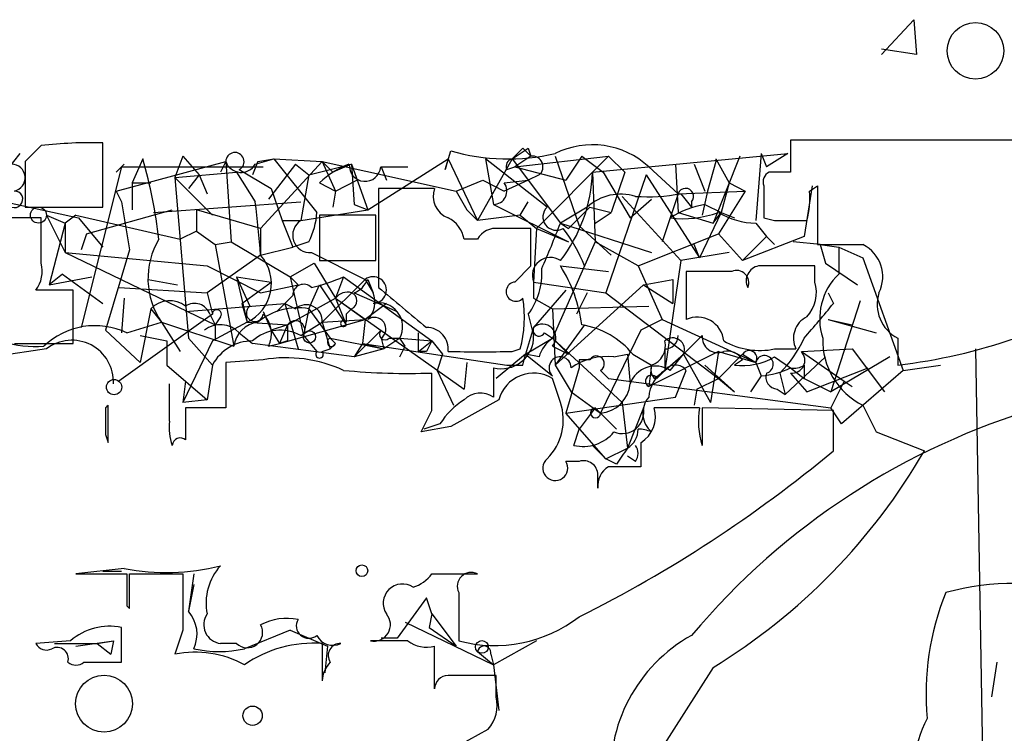
# Model space of a CAD drawing. Extents: x -114074 to 114538, y -203911 to 24808.
# Drawn here: x 180 to 211, y 24759 to 24781 of the extents above; entities that cross this region are included whole.
import ezdxf

# ---------------------------------------------------------------- set-up
doc = ezdxf.new("R2010")
doc.units = 0
doc.header["$MEASUREMENT"] = 0
doc.layers.add('MAIN', color=5, linetype='CONTINUOUS')

msp = doc.modelspace()

# ---------------------------------------------------------------- linework, layer by layer
at = {"layer": 'MAIN'}
for p, q in [((207.0947, 24780.1313), (208.1107, 24781.232)), ((208.1107, 24781.232), (208.1953, 24780.1313)), ((208.1953, 24780.1313), (207.0947, 24780.3006)), ((182.4567, 24775.3053), (182.4567, 24777.3373)), ((212.6827, 24777.422), (204.216, 24777.422)), ((204.216, 24777.422), (204.216, 24776.406)), ((180.5093, 24777.2526), (180.0013, 24776.7446)), ((193.294, 24776.4906), (193.4633, 24777.0833)), ((195.7493, 24777.168), (196.0033, 24776.914)), ((195.9187, 24777.168), (196.0033, 24776.914)), ((179.832, 24776.9986), (179.2393, 24776.2366)), ((180.0013, 24776.7446), (180.0013, 24775.3053)), ((182.88, 24775.8133), (186.3513, 24776.7446)), ((183.7267, 24776.8293), (183.388, 24776.0673)), ((184.9967, 24776.914), (184.7427, 24776.2366)), ((184.9967, 24776.914), (185.5047, 24776.3213)), ((186.3513, 24776.7446), (186.182, 24776.406)), ((186.3513, 24776.7446), (186.5207, 24774.2046)), ((187.3673, 24776.7446), (187.198, 24776.3213)), ((187.2827, 24776.66), (187.8753, 24776.8293)), ((187.3673, 24776.7446), (187.8753, 24776.8293)), ((189.3993, 24776.7446), (187.452, 24774.628)), ((187.8753, 24776.8293), (189.3993, 24776.7446)), ((187.8753, 24776.8293), (189.23, 24775.136)), ((189.3993, 24776.7446), (189.738, 24776.406)), ((189.3993, 24776.7446), (189.8227, 24775.8133)), ((189.3993, 24776.7446), (193.6327, 24775.8133)), ((190.8387, 24775.2206), (193.3787, 24776.8293)), ((193.3787, 24776.8293), (193.294, 24776.4906)), ((193.3787, 24776.8293), (194.31, 24774.882)), ((195.4107, 24776.8293), (194.31, 24774.882)), ((196.5113, 24775.3053), (194.564, 24776.8293)), ((194.564, 24776.8293), (194.818, 24775.39)), ((195.4107, 24776.8293), (196.9347, 24774.7973)), ((195.4953, 24776.5753), (198.4587, 24776.914)), ((196.0033, 24776.914), (195.4953, 24776.5753)), ((196.1727, 24774.628), (198.4587, 24776.914)), ((196.7653, 24776.914), (197.5273, 24774.7126)), ((197.612, 24776.914), (197.104, 24776.152)), ((197.612, 24776.914), (198.2893, 24776.406)), ((197.9507, 24776.406), (204.1313, 24776.9986)), ((198.4587, 24776.914), (197.9507, 24776.406)), ((198.4587, 24776.914), (198.9667, 24776.406)), ((201.8453, 24776.7446), (201.5913, 24775.8133)), ((202.6073, 24776.914), (201.7607, 24774.7973)), ((201.8453, 24776.8293), (202.2687, 24776.0673)), ((201.8453, 24776.8293), (201.8453, 24776.7446)), ((203.2847, 24776.9986), (203.1153, 24774.882)), ((203.2847, 24776.9986), (203.454, 24776.5753)), ((204.1313, 24776.9986), (203.454, 24776.5753)), ((183.0493, 24776.5753), (181.7793, 24771.4953)), ((182.88, 24776.406), (183.134, 24776.66)), ((183.0493, 24776.5753), (187.5367, 24776.5753)), ((184.7427, 24776.2366), (186.69, 24776.406)), ((186.69, 24776.406), (187.2827, 24775.4746)), ((186.7747, 24776.4906), (187.7907, 24775.898)), ((188.5527, 24776.66), (187.706, 24775.5593)), ((188.5527, 24776.66), (188.976, 24776.3213)), ((188.976, 24776.3213), (190.3307, 24776.66)), ((190.3307, 24776.66), (189.738, 24776.406)), ((190.3307, 24776.66), (190.4153, 24775.39)), ((190.3307, 24776.66), (190.8387, 24775.2206)), ((191.262, 24776.5753), (191.4313, 24776.152)), ((191.262, 24776.5753), (192.1087, 24776.5753)), ((195.2413, 24776.4906), (195.4953, 24776.5753)), ((195.4953, 24776.5753), (197.104, 24776.152)), ((197.9507, 24776.406), (198.0353, 24774.2046)), ((198.2893, 24776.406), (199.136, 24774.9666)), ((198.9667, 24776.406), (198.5433, 24775.136)), ((199.7287, 24776.5753), (200.66, 24775.7286)), ((200.5753, 24776.66), (200.66, 24775.136)), ((201.168, 24776.66), (201.5067, 24775.8133)), ((184.7427, 24776.2366), (185.928, 24775.0513)), ((184.7427, 24776.2366), (185.166, 24771.1566)), ((185.5047, 24776.3213), (185.166, 24775.898)), ((185.5047, 24776.3213), (185.7587, 24775.7286)), ((188.976, 24776.3213), (188.722, 24774.882)), ((189.8227, 24775.8133), (190.5, 24776.152)), ((193.6327, 24775.8133), (194.4793, 24776.152)), ((194.4793, 24776.152), (195.1567, 24775.8133)), ((195.9187, 24776.152), (195.1567, 24775.8133)), ((195.1567, 24776.0673), (195.9187, 24776.152)), ((196.2573, 24776.3213), (195.9187, 24776.152)), ((199.644, 24776.3213), (198.374, 24772.596)), ((199.644, 24776.3213), (201.3373, 24773.6966)), ((182.88, 24775.8133), (183.0493, 24775.4746)), ((183.388, 24776.0673), (183.388, 24775.2206)), ((183.388, 24776.0673), (183.9807, 24776.0673)), ((187.7907, 24775.898), (188.1293, 24774.882)), ((189.3147, 24776.0673), (189.8227, 24775.8133)), ((189.8227, 24775.8133), (189.738, 24775.3053)), ((192.9553, 24775.898), (191.1773, 24775.898)), ((191.1773, 24775.898), (191.1773, 24772.7653)), ((193.6327, 24775.8133), (193.9713, 24775.2206)), ((200.66, 24775.7286), (202.7767, 24775.8133)), ((201.5913, 24775.8133), (201.422, 24775.0513)), ((202.7767, 24775.8133), (201.93, 24774.4586)), ((202.2687, 24776.0673), (202.0147, 24775.136)), ((202.2687, 24776.0673), (202.7767, 24775.8133)), ((204.8933, 24775.9826), (204.6393, 24774.374)), ((204.8087, 24775.8133), (205.0627, 24775.9826)), ((205.0627, 24775.9826), (205.0627, 24774.12)), ((178.9853, 24775.5593), (181.6947, 24774.9666)), ((183.0493, 24775.4746), (183.3033, 24773.9506)), ((184.0653, 24775.136), (188.722, 24775.4746)), ((195.6647, 24775.0513), (195.9187, 24775.4746)), ((198.882, 24775.644), (200.7447, 24773.612)), ((199.136, 24774.9666), (199.8133, 24775.5593)), ((200.66, 24775.7286), (200.152, 24774.2046)), ((200.7447, 24775.7286), (201.0833, 24775.3053)), ((201.0833, 24775.4746), (201.0833, 24775.3053)), ((180.0013, 24775.3053), (182.4567, 24775.3053)), ((181.9487, 24774.4586), (184.658, 24775.2206)), ((185.42, 24775.2206), (185.42, 24774.5433)), ((187.452, 24774.628), (185.42, 24775.2206)), ((188.722, 24774.882), (190.8387, 24775.2206)), ((190.4153, 24775.39), (190.8387, 24775.2206)), ((193.9713, 24775.2206), (194.31, 24774.882)), ((194.818, 24775.39), (197.1887, 24774.2046)), ((197.7813, 24775.3053), (196.9347, 24774.7973)), ((197.866, 24775.3053), (198.5433, 24775.136)), ((201.5067, 24775.39), (202.0147, 24775.136)), ((180.5093, 24773.5273), (180.5093, 24774.9666)), ((180.6787, 24775.0513), (181.2713, 24774.7973)), ((180.6787, 24775.0513), (181.2713, 24773.866)), ((181.61, 24775.0513), (181.2713, 24774.7973)), ((181.61, 24775.0513), (184.912, 24774.2893)), ((181.6947, 24774.9666), (182.4567, 24774.0353)), ((188.1293, 24774.882), (188.468, 24774.0353)), ((188.1293, 24774.882), (188.722, 24774.882)), ((191.0927, 24775.0513), (189.3147, 24775.0513)), ((189.3147, 24775.0513), (189.3147, 24773.612)), ((191.0927, 24773.612), (191.0927, 24775.0513)), ((195.6647, 24775.0513), (194.31, 24774.882)), ((195.6647, 24775.0513), (196.1727, 24774.628)), ((198.0353, 24774.7973), (198.5433, 24775.136)), ((200.66, 24775.136), (201.7607, 24774.7973)), ((202.0147, 24775.136), (201.3373, 24773.6966)), ((201.7607, 24774.7973), (202.0147, 24775.136)), ((202.0147, 24775.136), (202.438, 24774.9666)), ((202.0147, 24775.136), (202.438, 24774.9666)), ((203.3693, 24774.9666), (203.708, 24774.882)), ((181.2713, 24774.7973), (180.7633, 24772.85)), ((181.2713, 24774.7973), (181.2713, 24773.866)), ((185.42, 24774.5433), (184.912, 24774.2893)), ((185.42, 24774.5433), (186.0127, 24774.12)), ((187.452, 24774.628), (187.452, 24773.7813)), ((196.0033, 24773.4426), (196.0033, 24774.628)), ((196.1727, 24774.628), (196.088, 24772.9346)), ((196.1727, 24774.628), (197.1887, 24774.2046)), ((196.9347, 24774.7973), (197.1887, 24774.628)), ((196.9347, 24774.7973), (197.1887, 24774.628)), ((196.9347, 24774.7973), (199.8133, 24773.866)), ((197.5273, 24774.7126), (198.5433, 24773.7813)), ((203.1153, 24774.7973), (203.454, 24774.374)), ((181.9487, 24774.4586), (181.7793, 24773.9506)), ((186.0127, 24774.12), (186.5207, 24774.2046)), ((186.5207, 24774.2046), (188.3833, 24773.104)), ((188.976, 24774.2046), (188.468, 24774.0353)), ((194.31, 24774.2893), (193.8867, 24774.2893)), ((198.0353, 24774.2046), (196.6807, 24771.1566)), ((199.39, 24773.4426), (198.0353, 24774.2046)), ((199.39, 24773.4426), (201.93, 24774.4586)), ((201.93, 24774.4586), (202.692, 24773.612)), ((203.454, 24774.374), (202.692, 24773.612)), ((204.6393, 24774.374), (202.692, 24773.612)), ((203.454, 24774.374), (203.708, 24774.12)), ((205.1473, 24774.12), (204.3007, 24774.2046)), ((183.3033, 24773.9506), (182.5413, 24771.4106)), ((186.0127, 24774.12), (186.6053, 24770.9026)), ((187.452, 24773.7813), (188.468, 24774.0353)), ((201.3373, 24773.6966), (201.168, 24774.12)), ((205.0627, 24774.12), (206.502, 24774.12)), ((205.1473, 24774.12), (205.3167, 24773.5273)), ((205.1473, 24774.12), (205.3167, 24773.5273)), ((205.1473, 24774.12), (205.74, 24774.0353)), ((205.74, 24774.0353), (205.74, 24773.1886)), ((205.74, 24774.0353), (206.502, 24773.6966)), ((181.2713, 24773.866), (185.7587, 24773.4426)), ((181.2713, 24773.866), (186.0127, 24771.58)), ((187.452, 24773.7813), (185.7587, 24772.596)), ((189.0607, 24773.866), (190.754, 24773.0193)), ((189.3147, 24773.612), (191.0927, 24773.612)), ((200.7447, 24773.612), (200.2367, 24770.1406)), ((202.2687, 24773.866), (200.7447, 24773.612)), ((206.502, 24773.6966), (207.772, 24770.1406)), ((185.7587, 24773.4426), (187.452, 24772.596)), ((188.3833, 24773.104), (189.1453, 24773.5273)), ((189.1453, 24773.5273), (189.8227, 24772.4266)), ((195.4953, 24772.9346), (196.0033, 24773.4426)), ((196.9347, 24773.4426), (198.4587, 24773.2733)), ((199.39, 24773.4426), (200.152, 24771.7493)), ((202.3533, 24773.2733), (200.914, 24773.2733)), ((200.914, 24773.2733), (200.914, 24771.7493)), ((204.978, 24772.9346), (204.978, 24773.4426)), ((205.3167, 24773.5273), (206.3327, 24772.85)), ((181.1867, 24773.1886), (180.7633, 24772.85)), ((180.7633, 24772.85), (182.118, 24773.104)), ((181.1867, 24773.1886), (182.4567, 24772.2573)), ((183.896, 24773.0193), (184.8273, 24772.85)), ((186.69, 24773.104), (187.7907, 24772.9346)), ((186.69, 24773.104), (187.1133, 24772.1726)), ((186.69, 24773.104), (187.0287, 24771.6646)), ((188.3833, 24773.104), (188.6373, 24772.85)), ((188.3833, 24773.104), (188.8067, 24771.2413)), ((190.754, 24773.0193), (189.3993, 24771.6646)), ((190.0767, 24773.104), (189.8227, 24772.4266)), ((190.0767, 24773.104), (192.8707, 24771.072)), ((190.754, 24773.0193), (191.008, 24772.596)), ((190.8387, 24773.0193), (191.008, 24772.596)), ((199.5593, 24772.85), (200.4907, 24773.0193)), ((200.4907, 24773.0193), (200.4907, 24772.2573)), ((181.5253, 24772.6806), (180.34, 24772.6806)), ((181.5253, 24770.9873), (181.5253, 24772.6806)), ((182.9647, 24772.7653), (185.7587, 24772.596)), ((186.8593, 24772.2573), (187.7907, 24772.9346)), ((187.452, 24772.596), (188.6373, 24772.85)), ((188.976, 24772.088), (189.3147, 24772.85)), ((189.3147, 24772.85), (190.1613, 24771.58)), ((196.088, 24772.9346), (198.374, 24772.596)), ((196.088, 24772.9346), (196.088, 24772.4266)), ((197.104, 24772.6806), (196.088, 24771.4953)), ((196.7653, 24770.31), (199.5593, 24772.85)), ((199.5593, 24772.85), (200.4907, 24772.2573)), ((183.134, 24772.4266), (183.0493, 24771.326)), ((185.7587, 24772.596), (185.928, 24771.9186)), ((188.468, 24772.5113), (188.214, 24772.2573)), ((188.2987, 24771.58), (189.8227, 24772.4266)), ((189.8227, 24772.4266), (190.754, 24771.7493)), ((189.8227, 24772.4266), (190.1613, 24771.58)), ((189.8227, 24772.4266), (193.8867, 24769.548)), ((190.4153, 24772.596), (191.77, 24772.0033)), ((196.088, 24772.4266), (196.6807, 24772.088)), ((197.7813, 24772.596), (197.4427, 24771.9186)), ((198.374, 24772.596), (201.93, 24769.8866)), ((205.4013, 24772.596), (205.5707, 24772.2573)), ((206.4173, 24772.342), (205.486, 24769.4633)), ((183.9807, 24772.088), (183.642, 24770.3946)), ((183.9807, 24772.088), (184.3193, 24771.6646)), ((185.0813, 24772.0033), (188.214, 24772.2573)), ((186.8593, 24772.2573), (187.0287, 24771.6646)), ((188.214, 24772.2573), (187.96, 24772.0033)), ((188.214, 24772.2573), (188.5527, 24772.088)), ((188.214, 24772.2573), (188.6373, 24770.818)), ((188.976, 24772.088), (188.8067, 24771.2413)), ((188.976, 24772.088), (189.6533, 24771.1566)), ((190.3307, 24772.088), (190.1613, 24771.9186)), ((191.4313, 24772.2573), (190.754, 24771.7493)), ((196.6807, 24772.088), (199.7287, 24772.1726)), ((196.6807, 24772.088), (196.7653, 24770.31)), ((185.928, 24771.9186), (182.9647, 24769.802)), ((185.8433, 24771.9186), (186.0127, 24771.58)), ((186.182, 24771.834), (186.0127, 24771.58)), ((187.5367, 24772.0033), (187.7907, 24771.4106)), ((188.0447, 24770.9873), (190.754, 24771.7493)), ((189.3993, 24771.6646), (190.754, 24771.7493)), ((190.1613, 24771.9186), (190.1613, 24771.6646)), ((190.754, 24771.7493), (190.6693, 24770.9873)), ((195.9187, 24771.9186), (196.088, 24771.2413)), ((200.152, 24771.7493), (199.4747, 24771.4106)), ((200.152, 24771.7493), (203.1153, 24770.3946)), ((205.4013, 24771.7493), (206.9253, 24771.326)), ((205.4013, 24771.7493), (206.1633, 24771.58)), ((182.5413, 24771.4106), (183.642, 24770.3946)), ((183.2187, 24771.326), (184.3193, 24771.6646)), ((184.3193, 24771.6646), (184.912, 24770.7333)), ((184.3193, 24771.6646), (186.6053, 24770.9026)), ((187.0287, 24771.6646), (185.928, 24771.072)), ((186.0127, 24771.58), (186.0127, 24771.072)), ((187.0287, 24771.6646), (188.2987, 24771.58)), ((188.2987, 24771.58), (187.7907, 24771.4106)), ((187.7907, 24771.4106), (188.0447, 24770.9873)), ((188.2987, 24771.58), (188.0447, 24770.9873)), ((188.722, 24771.2413), (189.3993, 24771.6646)), ((189.3993, 24771.6646), (189.6533, 24770.818)), ((191.262, 24771.4106), (190.4153, 24770.564)), ((196.088, 24771.4953), (195.834, 24770.6486)), ((197.6967, 24771.58), (196.7653, 24770.31)), ((199.4747, 24771.4106), (198.2047, 24768.786)), ((183.642, 24771.2413), (184.4887, 24771.072)), ((185.166, 24771.1566), (185.928, 24770.31)), ((186.7747, 24771.326), (187.198, 24770.9873)), ((188.8067, 24771.2413), (189.23, 24770.7333)), ((189.6533, 24771.1566), (191.3467, 24770.818)), ((191.262, 24771.1566), (191.3467, 24770.818)), ((191.8547, 24771.1566), (191.3467, 24770.818)), ((191.516, 24771.1566), (191.8547, 24771.1566)), ((191.8547, 24771.1566), (192.8707, 24771.072)), ((192.024, 24770.9026), (191.8547, 24771.1566)), ((192.4473, 24770.7333), (192.4473, 24771.326)), ((195.834, 24770.6486), (196.6807, 24771.1566)), ((196.4267, 24771.326), (196.6807, 24771.1566)), ((196.6807, 24771.1566), (197.1887, 24770.6486)), ((196.6807, 24771.1566), (198.882, 24769.1246)), ((200.8293, 24770.6486), (201.422, 24771.2413)), ((207.6027, 24771.1566), (207.6027, 24770.31)), ((180.6787, 24770.818), (176.6993, 24770.2253)), ((179.6627, 24770.9873), (181.5253, 24770.9873)), ((184.4887, 24771.072), (184.4887, 24770.31)), ((185.928, 24771.072), (184.9967, 24769.1246)), ((190.4153, 24770.564), (187.198, 24770.9873)), ((187.706, 24770.9026), (188.0447, 24770.9873)), ((188.2987, 24771.072), (188.0447, 24770.9873)), ((189.3993, 24770.7333), (189.6533, 24770.818)), ((189.8227, 24770.9873), (189.6533, 24770.818)), ((189.8227, 24770.9873), (189.6533, 24770.818)), ((190.6693, 24770.9873), (190.4153, 24770.564)), ((191.3467, 24770.818), (190.4153, 24770.564)), ((190.6693, 24770.9873), (191.3467, 24770.818)), ((190.6693, 24770.9873), (195.2413, 24770.31)), ((192.4473, 24770.7333), (192.8707, 24771.072)), ((192.8707, 24771.072), (193.2093, 24770.6486)), ((195.4107, 24770.7333), (195.6647, 24770.818)), ((196.6807, 24770.9026), (197.1887, 24770.6486)), ((200.2367, 24770.818), (200.2367, 24770.1406)), ((203.708, 24770.818), (204.3853, 24770.818)), ((204.5547, 24770.7333), (206.1633, 24770.818)), ((206.1633, 24770.818), (207.1793, 24769.4633)), ((210.058, 24770.818), (210.4813, 24746.18)), ((187.5367, 24770.4793), (186.3513, 24770.3946)), ((192.7013, 24770.7333), (192.4473, 24770.7333)), ((193.2093, 24770.6486), (193.04, 24770.1406)), ((195.834, 24770.6486), (194.9027, 24769.8866)), ((195.7493, 24770.31), (195.834, 24770.6486)), ((196.2573, 24770.564), (195.834, 24770.6486)), ((195.834, 24770.6486), (196.6807, 24769.9713)), ((197.5273, 24770.4793), (197.5273, 24770.2253)), ((198.628, 24770.564), (199.0513, 24770.6486)), ((199.0513, 24770.6486), (199.136, 24769.7173)), ((199.2207, 24770.6486), (199.8133, 24770.31)), ((201.93, 24770.7333), (199.7287, 24769.6326)), ((200.2367, 24770.1406), (200.8293, 24770.6486)), ((200.406, 24770.1406), (200.8293, 24770.6486)), ((200.8293, 24770.6486), (201.676, 24769.1246)), ((201.93, 24770.7333), (201.676, 24769.1246)), ((201.93, 24770.7333), (203.1153, 24770.3946)), ((202.692, 24770.6486), (201.93, 24769.8866)), ((202.692, 24770.4793), (202.438, 24770.31)), ((202.692, 24770.6486), (203.1153, 24770.3946)), ((203.708, 24770.564), (204.216, 24770.2253)), ((204.0467, 24769.3786), (205.3167, 24770.564)), ((204.5547, 24770.7333), (205.9093, 24769.802)), ((207.3487, 24770.564), (205.486, 24769.4633)), ((184.4887, 24770.31), (185.7587, 24769.2093)), ((185.928, 24770.31), (185.7587, 24769.2093)), ((186.3513, 24770.3946), (186.3513, 24768.9553)), ((193.9713, 24770.3946), (193.8867, 24769.548)), ((194.818, 24770.2253), (194.818, 24769.294)), ((196.7653, 24770.31), (197.2733, 24769.4633)), ((197.5273, 24770.2253), (197.104, 24768.786)), ((199.8133, 24770.31), (199.7287, 24769.6326)), ((201.5067, 24770.31), (202.438, 24769.4633)), ((203.1153, 24770.3946), (203.2847, 24769.9713)), ((204.216, 24770.2253), (204.6393, 24769.8866)), ((204.6393, 24770.31), (204.6393, 24769.8866)), ((204.724, 24769.4633), (206.6713, 24770.2253)), ((207.772, 24770.1406), (208.9573, 24770.31)), ((192.8707, 24768.8706), (192.8707, 24770.056)), ((193.04, 24770.1406), (193.548, 24769.04)), ((196.9347, 24769.1246), (196.6807, 24769.8866)), ((198.2047, 24770.1406), (198.4587, 24769.8866)), ((198.4587, 24769.8866), (205.486, 24768.9553)), ((199.898, 24769.8866), (200.2367, 24770.1406)), ((199.9827, 24769.8866), (200.2367, 24770.1406)), ((200.5753, 24769.294), (200.914, 24770.1406)), ((201.2527, 24769.548), (201.93, 24769.8866)), ((201.93, 24769.8866), (202.438, 24769.4633)), ((203.2847, 24769.9713), (202.946, 24769.4633)), ((203.8773, 24770.056), (204.0467, 24769.3786)), ((204.216, 24770.056), (204.724, 24769.4633)), ((204.6393, 24769.8866), (205.486, 24769.4633)), ((207.772, 24770.1406), (205.8247, 24768.4473)), ((184.5733, 24768.532), (184.5733, 24769.7173)), ((185.0813, 24769.802), (184.9967, 24769.1246)), ((201.2527, 24769.548), (201.168, 24769.04)), ((203.7927, 24769.548), (204.0467, 24769.3786)), ((205.9093, 24769.802), (205.486, 24768.9553)), ((205.9093, 24769.802), (206.1633, 24769.6326)), ((197.104, 24768.786), (200.5753, 24769.294)), ((197.2733, 24769.4633), (198.2047, 24768.786)), ((182.626, 24767.8546), (182.626, 24769.04)), ((185.7587, 24769.2093), (184.9967, 24769.1246)), ((186.3513, 24768.9553), (185.0813, 24768.9553)), ((198.0353, 24768.9553), (197.5273, 24768.278)), ((198.0353, 24768.9553), (198.2047, 24768.786)), ((198.0353, 24768.9553), (198.7127, 24768.278)), ((198.882, 24769.1246), (199.0513, 24767.6853)), ((199.5593, 24768.9553), (199.0513, 24767.6853)), ((201.3373, 24768.9553), (199.898, 24768.9553)), ((205.5707, 24768.8706), (201.422, 24768.9553)), ((201.422, 24768.9553), (201.422, 24767.77)), ((205.8247, 24768.4473), (205.486, 24768.9553)), ((206.502, 24769.04), (206.9253, 24768.1933)), ((198.374, 24767.3466), (197.104, 24768.786)), ((205.5707, 24767.6006), (205.5707, 24768.8706)), ((193.4633, 24768.3626), (192.532, 24768.1933)), ((193.1247, 24768.4473), (192.6167, 24768.278)), ((182.5413, 24768.1086), (182.626, 24767.8546)), ((197.358, 24767.77), (197.5273, 24768.278)), ((206.9253, 24768.1933), (208.4493, 24767.6006)), ((197.9507, 24767.77), (198.374, 24767.3466)), ((198.374, 24767.3466), (199.0513, 24767.6853)), ((199.4747, 24767.8546), (199.4747, 24767.0926)), ((199.3053, 24767.262), (199.0513, 24767.4313)), ((197.5273, 24767.262), (197.104, 24767.262)), ((198.7127, 24767.1773), (198.374, 24767.3466)), ((198.12, 24766.4153), (198.12, 24766.8386)), ((183.134, 24763.8753), (181.61, 24763.706)), ((181.61, 24763.706), (183.2187, 24763.706)), ((182.4567, 24763.7906), (183.0493, 24763.7906)), ((183.3033, 24762.6053), (183.3033, 24763.706)), ((183.3033, 24763.706), (184.9967, 24763.706)), ((185.3353, 24763.706), (185.166, 24762.5206)), ((192.8707, 24763.706), (194.31, 24763.706)), ((185.3353, 24763.3673), (185.166, 24762.5206)), ((193.7173, 24763.1133), (193.7173, 24761.5893)), ((183.2187, 24762.69), (183.3033, 24762.6053)), ((192.7013, 24762.944), (191.77, 24761.674)), ((192.8707, 24762.436), (192.7013, 24762.944)), ((192.8707, 24762.436), (192.786, 24762.0126)), ((192.8707, 24762.436), (193.6327, 24761.42)), ((192.024, 24762.182), (194.818, 24760.8273)), ((183.0493, 24760.912), (183.0493, 24762.0126)), ((184.9967, 24761.928), (184.7427, 24761.166)), ((188.3833, 24761.928), (186.944, 24761.3353)), ((188.3833, 24761.928), (186.944, 24761.3353)), ((192.786, 24762.0126), (193.6327, 24761.42)), ((181.4407, 24761.5893), (180.34, 24761.5046)), ((180.9327, 24761.5046), (182.2873, 24761.5046)), ((181.61, 24761.42), (182.7953, 24761.5893)), ((182.2873, 24761.5046), (182.7953, 24761.5893)), ((182.2873, 24761.5046), (182.7107, 24761.166)), ((182.7953, 24761.5893), (182.7107, 24761.166)), ((182.7953, 24761.5893), (182.7107, 24761.166)), ((186.69, 24761.5046), (186.182, 24761.5046)), ((189.3993, 24761.5046), (189.3993, 24760.3193)), ((192.1087, 24761.5893), (190.9233, 24761.5893)), ((191.77, 24761.674), (191.262, 24761.674)), ((196.1727, 24761.5893), (194.818, 24760.8273)), ((189.5687, 24761.42), (189.484, 24760.5733)), ((192.9553, 24760.0653), (192.9553, 24761.42)), ((194.31, 24761.2506), (194.818, 24760.8273)), ((194.7333, 24761.166), (194.818, 24760.8273)), ((181.864, 24760.912), (183.0493, 24760.912)), ((194.818, 24760.8273), (194.9873, 24759.388)), ((210.7353, 24760.912), (210.566, 24759.8113)), ((201.7607, 24760.7426), (198.628, 24755.832)), ((194.9027, 24759.8113), (194.9027, 24760.4886)), ((190.5, 24756.5093), (194.6487, 24758.7953))]:
    msp.add_line(p, q, dxfattribs=at)
for centre, radius in [((210.0622, 24780.2472), 0.896), ((180.4246, 24775.0514), 0.2539), ((188.9971, 24771.199), 0.1951), ((182.8164, 24769.6115), 0.2413), ((194.449, 24761.3958), 0.201)]:
    msp.add_circle(centre, radius, dxfattribs=at)
at = {"layer": 'MAIN', "color": 0}
for centre, radius in [((190.6552, 24763.8048), 0.1839), ((182.4989, 24759.5997), 0.9008), ((187.1979, 24759.2187), 0.3052)]:
    msp.add_circle(centre, radius, dxfattribs=at)
at = {"layer": 'MAIN'}
for centre, radius, start, end in [((182.1177, 24762.7025), 14.6387, 88.67304, 96.30799), ((186.6392, 24776.7446), 0.2879, 298.07834, 180), ((195.2784, 24783.437), 6.6079, 254.05663, 283.00404), ((110.982, 24904.0101), 152.6537, 303.57811, 303.807272), ((110.8925, 24861.661), 119.7487, 314.893934, 315.123084), ((197.941, 24774.6445), 2.6314, 47.20384, 116.53876), ((168.0973, 24772.3826), 16.2497, 6.73849, 15.88151), ((186.8365, 24776.9174), 0.5151, 199.60294, 330.02058), ((195.4588, 24776.5935), 0.2407, 101.52938, 205.31899), ((196.0495, 24776.583), 0.3342, 308.45094, 97.94584), ((179.5757, 24776.2322), 0.4278, 281.73278, 89.69196), ((191.1622, 24774.1923), 2.6323, 110.3688, 134.57673), ((190.754, 24776.6177), 0.4992, 175.24303, 355.23159), ((193.0969, 24776.5893), 4.8573, 322.1963, 357.8373), ((203.6656, 24776.1096), 0.3224, 113.17759, 203.20092), ((203.8773, 24607.1061), 169.3002, 89.885375, 90.114591), ((179.6665, 24775.5516), 0.2617, 250.23573, 90.8319), ((193.6327, 24775.644), 0.7235, 159.44581, 249.44581), ((194.8179, 24775.8134), 0.4234, 270.01353, 36.84824), ((200.8971, 24775.644), 0.2517, 317.70488, 160.36302), ((457.3691, 24775.4746), 254.0003, 179.885409, 180.114592), ((202.4354, 24775.5596), 2.3868, 343.50723, 6.10161), ((144.959, 24770.3879), 42.6283, 4.56583, 6.85326), ((198.8397, 24774.141), 1.5735, 72.78804, 132.27222), ((199.6865, 24781.445), 5.8135, 266.24034, 280.48767), ((196.8077, 24774.9984), 0.4267, 134.00291, 299.73822), ((28.2024, 24944.2915), 239.462, 314.885425, 315.114608), ((202.0866, 24772.2401), 3.2028, 100.43141, 121.64946), ((179.324, 24182.3171), 592.6507, 89.8854085, 90.1145915), ((189.0183, 24774.4163), 0.552, 122.46642, 274.40587), ((186.9721, 24775.2514), 2.2608, 332.41827, 357.07419), ((192.9551, 24774.1197), 0.9469, 10.31784, 63.42683), ((200.8292, 24778.0996), 3.1615, 262.30715, 290.37702), ((203.1513, 24777.1665), 2.3695, 238.97404, 269.12946), ((204.216, 25028.8817), 254.0002, 269.885409, 270.114592), ((194.9027, 24773.9507), 0.6826, 82.88019, 150.26137), ((195.4953, 24520.6282), 254.0003, 89.885409, 90.114591), ((167.1043, 24786.2397), 31.9497, 336.22242, 339.01409), ((193.5792, 24771.8759), 4.4055, 20.83171, 38.66001), ((186.3062, 24773.0424), 2.4178, 148.95496, 214.73907), ((205.9939, 24773.104), 1.136, 333.4372, 63.43044), ((186.4405, 24772.8829), 1.3529, 295.77143, 41.61103), ((196.613, 24773.1463), 0.566, 55.36375, 201.96117), ((179.578, 24773.2732), 0.9653, 322.12814, 15.26137), ((194.177, 24773.2128), 2.1699, 323.38517, 3.83691), ((193.0836, 24770.9878), 4.5669, 7.45056, 32.51459), ((202.5015, 24772.9135), 0.3891, 337.61346, 112.38654), ((203.2846, 24772.9769), 0.4733, 100.29618, 206.55964), ((204.089, 24328.943), 444.5005, 89.885408, 90.114592), ((187.9144, 24777.8969), 5.2581, 282.59204, 294.28235), ((190.1189, 24773.3159), 0.7785, 292.37813, 337.60545), ((191.008, 24772.6806), 0.4234, 270, 126.86719), ((207.0945, 24771.7705), 1.961, 133.68594, 198.24277), ((188.8178, 24772.5136), 0.3498, 46.01931, 180.37673), ((509.4144, 25153.1004), 495.9129, 230.079827, 230.309028), ((195.5223, 24772.6306), 0.3052, 95.07545, 318.05465), ((203.9337, 24772.596), 1.0978, 316.04444, 17.96458), ((184.5771, 24771.5301), 0.8167, 51.87705, 136.91031), ((190.2037, 24772.1304), 0.4826, 74.7428, 142.13751), ((190.2248, 24772.342), 0.2752, 292.63268, 67.36732), ((190.2882, 24772.2997), 0.7784, 315.0052, 22.37413), ((191.7494, 24771.8304), 4.0441, 345.50227, 8.47773), ((208.17, 24772.2319), 1.2158, 162.57401, 242.18505), ((185.3655, 24771.7553), 0.5049, 18.86914, 124.25662), ((186.0691, 24771.9186), 0.1411, 323.15447, 180), ((187.2698, 24771.9536), 0.2692, 125.55005, 352.52913), ((188.626, 24770.1499), 1.9694, 79.76333, 129.72623), ((188.8913, 24771.707), 0.5097, 355.22889, 131.62794), ((191.1824, 24771.5154), 0.7621, 331.91159, 103.22847), ((165.4311, 24805.2785), 51.9768, 318.96778, 320.55727), ((186.9227, 24771.2942), 0.8757, 333.43787, 45.48115), ((190.0766, 24771.6223), 0.0947, 26.53799, 333.46201), ((191.0503, 24771.453), 0.3641, 305.53585, 125.53219), ((201.2656, 24770.9887), 0.8379, 5.70583, 114.80953), ((205.0626, 24771.1567), 0.7573, 116.56167, 206.56843), ((180.3502, 24774.4536), 3.5594, 231.58782, 273.92758), ((182.2127, 24769.2151), 2.3383, 64.51875, 133.80788), ((186.1782, 24770.768), 0.8168, 43.09002, 128.11862), ((187.4662, 24770.8037), 0.8666, 96.5534, 173.4466), ((188.0772, 24770.1014), 1.3096, 60.50474, 132.17127), ((315.2986, 24771.326), 127.0002, 179.885409, 180.114592), ((188.5527, 24771.4107), 0.2991, 326.28868, 146.33119), ((191.389, 24771.2836), 0.1796, 135, 315), ((192.7081, 24770.8192), 0.6761, 352.70049, 90.57624), ((196.2574, 24771.4106), 0.1894, 153.43495, 333.44849), ((196.3702, 24771.1848), 0.4196, 317.73366, 132.26634), ((197.2155, 24769.0402), 2.5706, 38.73361, 81.12691), ((181.483, 24769.7792), 1.3138, 357.29941, 127.74914), ((189.6957, 24771.0296), 0.1339, 108.46201, 341.57859), ((232.0755, 24813.4344), 59.892, 224.90232, 225.131435), ((195.0704, 24771.2115), 1.018, 255.64433, 1.6774), ((197.3582, 24770.225), 1.1519, 126.02628, 162.88484), ((200.2366, 24771.2414), 0.4234, 270.01353, 359.98647), ((200.486, 24770.7945), 0.373, 336.97486, 131.93584), ((201.9148, 24771.1929), 0.4952, 174.39073, 291.8723), ((201.1582, 24772.7527), 3.8296, 315.23698, 335.36833), ((207.5095, 24771.0838), 2.2787, 178.16917, 243.75881), ((205.4902, 24788.2251), 18.0392, 276.72511, 288.88181), ((187.198, 24769.6326), 1.4394, 90, 151.92517), ((107.2794, 24813.0633), 94.6529, 333.320357, 333.549513), ((277.4409, 24728.5627), 94.6528, 153.313562, 153.5428), ((199.626, 24770.9127), 0.6311, 287.26358, 14.61973), ((203.2422, 24773.0892), 2.3185, 240.46509, 281.59006), ((188.2562, 24766.1819), 4.3572, 65.30357, 99.50469), ((189.3146, 24770.6486), 0.1197, 134.96616, 45), ((194.3947, 25278.7328), 508.0005, 269.885409, 270.114592), ((196.9238, 24770.2224), 0.3495, 0.4754, 225.92741), ((198.3952, 24768.6166), 1.9613, 83.18298, 124.89174), ((197.6966, 24685.7794), 84.7001, 89.885408, 90.114524), ((198.0776, 24770.3522), 0.2468, 300.99162, 149.00838), ((202.2264, 24770.2113), 0.5373, 29.92479, 103.68447), ((202.6922, 24772.341), 2.0468, 262.86596, 299.75391), ((202.9037, 24770.5217), 0.2451, 329.00818, 149.0603), ((203.3875, 24770.3281), 0.2802, 283.73362, 166.27124), ((204.2644, 24770.4551), 0.4021, 263.08534, 43.7807), ((195.4953, 24897.3098), 127.0001, 269.885408, 270.114592), ((199.9403, 24769.4211), 0.8571, 57.08683, 159.78273), ((200.2793, 24770.183), 0.483, 164.75529, 217.85938), ((200.5753, 24769.8868), 0.4232, 36.84553, 143.14635), ((203.1695, 24772.2282), 2.2598, 272.92204, 297.58673), ((204.3429, 24770.691), 0.4827, 254.75737, 307.88123), ((192.1507, 24792.4561), 22.4117, 264.69019, 271.84101), ((196.088, 24768.9129), 1.1399, 58.67075, 164.92871), ((199.8134, 24769.8019), 0.1893, 26.57859, 243.42141), ((200.8286, 24769.2097), 1.1031, 122.44968, 175.61723), ((218.5023, 24747.1491), 22.7345, 72.83112, 140.01308), ((203.8137, 24769.9289), 0.3815, 160.53914, 266.84433), ((198.1199, 24769.8021), 1.0196, 274.77064, 355.22936), ((194.4014, 24768.7125), 0.7153, 54.38132, 136.01383), ((200.3212, 24768.7859), 0.7805, 139.38517, 229.40109), ((394.2411, 24768.5319), 211.7002, 179.885408, 180.114564), ((182.4155, 24769.1658), 0.2452, 300.86358, 329.13642), ((439.0811, 24768.4473), 254.0003, 179.885409, 180.114592), ((195.1984, 24767.1356), 2.4537, 122.31503, 147.68497), ((405.9155, 24387.7587), 435.8845, 118.940985, 119.170152), ((195.3008, 24768.5743), 1.7241, 314.59582, 18.6136), ((198.0466, 24768.7972), 0.1585, 94.08819, 355.94787), ((198.8871, 24768.8268), 0.6844, 247.75555, 10.82229), ((198.9727, 24768.6794), 0.9656, 301.32605, 16.60319), ((203.6416, 24768.5243), 2.3443, 169.40572, 198.76961), ((23.3864, 24853.2018), 189.3058, 333.317001, 333.546197), ((186.1415, 24768.3206), 1.5824, 172.32257, 200.36237), ((184.9119, 24767.7489), 0.2548, 48.34032, 175.24943), ((197.6544, 24768.9974), 1.2627, 256.42379, 320.44657), ((198.7267, 24768.2639), 0.6634, 299.29283, 1.21777), ((199.4323, 24767.3891), 0.8899, 64.65015, 92.72447), ((325.8819, 24682.7814), 152.6259, 146.200557, 146.42974), ((198.9668, 24767.516), 0.4232, 323.11656, 36.88344), ((179.0959, 24799.3803), 41.3626, 296.46209, 309.79676), ((191.6187, 24777.3248), 19.4378, 301.45078, 329.98201), ((196.7714, 24767.0503), 0.3943, 131.27752, 32.47677), ((197.6649, 24766.8281), 0.4552, 1.32169, 107.59506), ((198.7973, 24766.4999), 0.6826, 119.73863, 187.11981), ((198.9667, 24513.0928), 254.0003, 89.885409, 90.114591), ((184.4685, 24770.7357), 6.989, 258.99217, 284.19193), ((187.4939, 24762.7748), 1.768, 137.90463, 191.04808), ((437.2185, 24763.198), 254.0003, 179.885409, 180.114592), ((629.4963, 24762.817), 444.5005, 179.885408, 180.114592), ((191.9393, 24764.3833), 1.1516, 287.10383, 323.97592), ((194.1153, 24763.308), 0.4431, 63.93231, 206.06769), ((191.9393, 24762.7747), 0.6106, 56.30212, 213.69267), ((211.2455, 24755.4718), 7.9298, 41.65826, 105.49739), ((216.9667, 24759.9118), 8.4685, 157.78713, 185.26983), ((184.3618, 24761.801), 1.0791, 334.43462, 41.82225), ((186.2498, 24762.0973), 0.5966, 145.40689, 263.4742), ((191.0362, 24762.0973), 0.5204, 257.47, 40.60488), ((187.0287, 24761.8554), 0.4875, 226.00538, 29.74634), ((188.2987, 24760.4036), 1.8935, 79.69894, 116.56099), ((188.976, 24762.062), 0.3957, 148.8649, 309.93535), ((194.8603, 24765.7803), 4.3441, 254.74488, 307.87498), ((182.6777, 24760.1565), 1.8929, 78.67879, 130.8055), ((315.9759, 25058.0237), 322.4167, 246.68798, 246.917163), ((189.738, 24762.0127), 0.5681, 206.57407, 296.56054), ((203.4891, 24757.4142), 4.966, 118.97638, 251.70224), ((180.6787, 24761.6741), 0.3787, 206.58535, 296.55152), ((189.1309, 24757.6884), 3.8256, 85.97691, 124.86528), ((189.9707, 24761.1237), 0.3815, 86.79934, 213.70256), ((192.7013, 24762.351), 0.965, 232.11721, 285.26033), ((181.0173, 24761.022), 0.3561, 342.0077, 118.38575), ((185.3775, 24757.969), 3.2594, 61.27492, 101.23064), ((186.1397, 24765.0187), 3.7702, 257.68086, 282.31765), ((194.5217, 24761.2084), 0.2159, 348.66924, 168.72651), ((181.61, 24761.2082), 0.3902, 229.38596, 310.61404), ((190.3568, 24760.2597), 0.9594, 137.16267, 176.43819), ((193.3787, 24760.0652), 0.4234, 90, 179.98647), ((194.1407, 24379.4889), 381.0005, 89.885409, 90.114591), ((193.7936, 24759.5488), 1.1397, 318.61403, 13.31565), ((212.6651, 24757.0556), 4.6245, 153.29255, 224.74769)]:
    msp.add_arc(centre, radius, start, end, dxfattribs=at)

doc.saveas('drawing.dxf')
